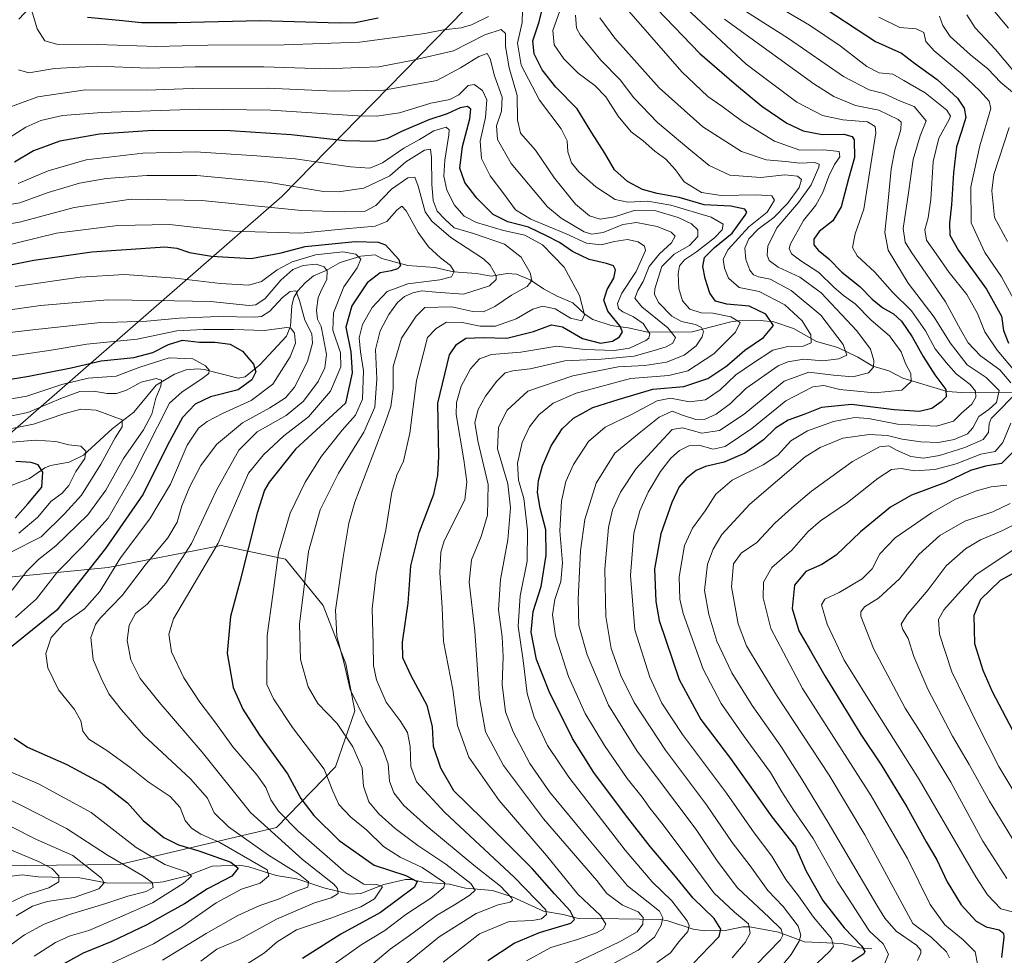
# Model space of a CAD drawing. Units: metres. Extents: x 596495 to 599915, y 4780012 to 4782374.
# Drawn here: x 599348 to 599677, y 4780973 to 4781286 of the extents above; entities that cross this region are included whole.
import ezdxf

# ---------------------------------------------------------------- set-up
doc = ezdxf.new("R2010")
doc.units = ezdxf.units.M
doc.header["$MEASUREMENT"] = 0
for name, color, linetype, lineweight in [('Arbolado forestal CxS', 92, 'Continuous', 0), ('Corriente natural lineal', 142, 'Continuous', 13), ('Curva de nivel maestra', 30, 'Continuous', 30), ('Curva de nivel normal', 30, 'Continuous', 0)]:
    doc.layers.add(name, color=color, linetype=linetype, lineweight=lineweight)

# ---------------------------------------------------------------- blocks, each defined once
blk = doc.blocks.new('*U4')
at = {"layer": 'Arbolado forestal CxS', "color": 92, "linetype": 'Continuous', "lineweight": 0}
for points in [[(599191.7177, 4781001.1835, 551.763), (599381.5869, 4781003.1643, 615.2466), (599434.0065, 4781015.6189, 641.89), (599453.7281, 4781035.9137, 655.8544), (599460.1557, 4781054.5305, 663.5624), (599457.1377, 4781070.3173, 664.5363), (599449.5617, 4781089.7739, 662.1822), (599437.0211, 4781105.2667, 655.124), (599415.5357, 4781109.8213, 643.522), (599377.7757, 4781102.5139, 626.1873), (599340.0145, 4781098.8609, 608.9149)], [(599294.9453, 4781103.7317, 583.5126), (599435.7851, 4781226.5021, 663.5857), (599496.9913, 4781289.0071, 700.1151), (599511.3147, 4781325.4691, 723.4137), (599524.3369, 4781349.5601, 741.0122), (599515.2199, 4781371.6973, 750.3137), (599496.9879, 4781378.2087, 752.2), (599487.2201, 4781381.4641, 753.74), (599478.7549, 4781386.6729, 754.6562), (599467.0341, 4781386.6729, 751.2148), (599459.2203, 4781385.3707, 747.8945), (599448.1507, 4781380.1619, 742.2547), (599437.0817, 4781374.3021, 736.3311), (599420.1525, 4781346.3049, 726.8405), (599376.5265, 4781316.3537, 708.395), (599347.8767, 4781285.7521, 692.2229)]]:
    blk.add_polyline3d(points, dxfattribs=at)

msp = doc.modelspace()

# ---------------------------------------------------------------- linework, layer by layer
at = {"layer": 'Arbolado forestal CxS', "color": 92, "linetype": 'Continuous', "lineweight": 0}
for points in [[(599347.8767, 4781285.7521, 692.2229), (599376.5265, 4781316.3537, 708.395), (599420.1525, 4781346.3049, 726.8405), (599437.0817, 4781374.3021, 736.3311), (599448.1507, 4781380.1619, 742.2547), (599459.2203, 4781385.3707, 747.8945), (599467.0341, 4781386.6729, 751.2148), (599478.7549, 4781386.6729, 754.6562), (599487.2201, 4781381.4641, 753.74), (599496.9879, 4781378.2087, 752.2), (599515.2199, 4781371.6973, 750.3137), (599524.3369, 4781349.5601, 741.0122), (599511.3147, 4781325.4691, 723.4137), (599496.9913, 4781289.0071, 700.1151), (599435.7851, 4781226.5021, 663.5857), (599294.9453, 4781103.7317, 583.5126)], [(599294.9453, 4781103.7317, 583.5126), (599435.7851, 4781226.5021, 663.5857), (599496.9913, 4781289.0071, 700.1151), (599511.3147, 4781325.4691, 723.4137), (599524.3369, 4781349.5601, 741.0122), (599515.2199, 4781371.6973, 750.3137), (599496.9879, 4781378.2087, 752.2), (599487.2201, 4781381.4641, 753.74), (599478.7549, 4781386.6729, 754.6562), (599467.0341, 4781386.6729, 751.2148), (599459.2203, 4781385.3707, 747.8945), (599448.1507, 4781380.1619, 742.2547), (599437.0817, 4781374.3021, 736.3311), (599420.1525, 4781346.3049, 726.8405), (599376.5265, 4781316.3537, 708.395), (599347.8767, 4781285.7521, 692.2229)], [(599340.0145, 4781098.8609, 608.9149), (599377.7757, 4781102.5139, 626.1873), (599415.5357, 4781109.8213, 643.522), (599437.0211, 4781105.2667, 655.124), (599449.5617, 4781089.7739, 662.1822), (599457.1377, 4781070.3173, 664.5363), (599460.1557, 4781054.5305, 663.5624), (599453.7281, 4781035.9137, 655.8544), (599434.0065, 4781015.6189, 641.89), (599381.5869, 4781003.1643, 615.2466), (599191.7177, 4781001.1835, 551.763)], [(599191.7177, 4781001.1835, 551.763), (599381.5869, 4781003.1643, 615.2466), (599434.0065, 4781015.6189, 641.89), (599453.7281, 4781035.9137, 655.8544), (599460.1557, 4781054.5305, 663.5624), (599457.1377, 4781070.3173, 664.5363), (599449.5617, 4781089.7739, 662.1822), (599437.0211, 4781105.2667, 655.124), (599415.5357, 4781109.8213, 643.522), (599377.7757, 4781102.5139, 626.1873), (599340.0145, 4781098.8609, 608.9149)]]:
    msp.add_polyline3d(points, dxfattribs=at)
at = {"layer": 'Corriente natural lineal', "color": 142, "linetype": 'Continuous', "lineweight": 13}
for points in [[(599680.9698, 4781160.8911, 739.6088), (599662.9932, 4781160.9828, 727.4446), (599658.1524, 4781161.3676, 725.1721), (599643.3076, 4781165.7426, 718.4256), (599638.6694, 4781168.2018, 716.2488), (599633.3169, 4781169.7651, 713.7511), (599628.2447, 4781172.7859, 711.2279), (599621.5472, 4781176.0451, 708.4935), (599614.4671, 4781177.9906, 705.2368), (599606.7254, 4781182.3461, 702.5144), (599600.1576, 4781184.6153, 700.3037), (599595.6613, 4781185.0575, 698.6453), (599588.3936, 4781184.93, 696.6454), (599585.8599, 4781184.5823, 695.7606), (599572.8983, 4781181.224, 689.5189), (599558.0584, 4781181.1103, 679.6152), (599551.5045, 4781182.6008, 676.1725), (599545.8334, 4781183.4003, 673.5551), (599539.7717, 4781185.412, 670.9536), (599537.1903, 4781187.0252, 669.7402), (599533, 4781191, 668.7599), (599527.7514, 4781193.1707, 667.2268), (599523.2301, 4781195.596, 665.8679), (599518.8015, 4781198.592, 664.2808), (599514.157, 4781200.5285, 662.6657), (599511.0963, 4781200.7132, 661.4615), (599505.7333, 4781199.8623, 659.3493), (599500.8939, 4781200.729, 657.7397), (599493.1229, 4781201.2589, 655.1495), (599486.8887, 4781202.7197, 653.4705), (599477.8484, 4781203.437, 650.2578), (599469.2569, 4781205.8258, 648.2316), (599467, 4781207, 648.1262), (599462.1379, 4781206.5644, 647.1661), (599455.2399, 4781204.3873, 644.527), (599450.643, 4781201.7731, 641.2082), (599446.4208, 4781199.9537, 639.7597), (599443.59, 4781197.6872, 637.8574), (599441.1119, 4781194.9955, 637.2277), (599439.7548, 4781192.7234, 636.3657), (599439.1598, 4781189.957, 634.9515), (599438.7015, 4781183.1231, 631.4863), (599437.3893, 4781179.7678, 629.6832), (599428.3974, 4781170.1822, 625.4038), (599423.5553, 4781166.2329, 623.7029), (599421.1565, 4781165.8072, 623.052), (599409.8306, 4781168.6408, 619.754), (599407.6208, 4781168.8845, 619.3996), (599403.8414, 4781168.6112, 618.6923), (599399.9625, 4781167.1162, 617.6499), (599393.8293, 4781163.4708, 615.9283), (599386.3008, 4781154.4071, 611.8231), (599379.0835, 4781148.8206, 609.0995), (599369.5355, 4781139.9838, 604.9608), (599364.7336, 4781137.64, 603.1252), (599358.5213, 4781136.532, 601.4132), (599356.5541, 4781135.7791, 600.7278), (599351.4181, 4781132.2288, 598.2233), (599344.7948, 4781129.6783, 596.9417)], [(599633, 4780975, 727.1935), (599628.9765, 4780975.3583, 724.9609), (599622.8994, 4780976.7576, 721.5204), (599610.479, 4780977.3588, 713.9241), (599601.8143, 4780980.594, 709.6323), (599592.2075, 4780982.4311, 704.9366), (599589.8118, 4780982.413, 703.6319), (599583.9332, 4780981.1571, 700.1322), (599577.0429, 4780981.0492, 696.7524), (599573.2621, 4780981.5923, 695.0127), (599564.7506, 4780984.391, 690.7653), (599562.2664, 4780984.8347, 689.2907), (599534.462, 4780985.3107, 675.5182), (599529.8098, 4780986.5408, 673.179), (599523.2644, 4780987.6384, 669.4268), (599512.7733, 4780992.4528, 664.9133), (599506.1492, 4780994.5568, 663.3999), (599497.1202, 4780995.3024, 658.9334), (599491.8209, 4780996.6056, 656.5391), (599483.1089, 4780997.3201, 652.0815), (599478.8438, 4780998.1849, 650.9972), (599477.1296, 4780998.1806, 650.3769), (599469.8611, 4780996.5423, 647.4617), (599462.1421, 4780993.4852, 642.9692), (599458.4567, 4780993.3342, 641.1874), (599449.8499, 4780995.3825, 638.3197), (599440.7413, 4780998.3692, 634.2175), (599433.8685, 4780999.4939, 631.7139), (599424.7424, 4781002.4393, 627.9848), (599421.6069, 4781002.9484, 626.8132), (599412.4887, 4781002.69, 623.2857), (599404.1434, 4780999.4686, 620.7514), (599396.157, 4780997.4198, 616.968), (599391.9919, 4780997.0025, 615.1557), (599377.0392, 4780997.0792, 610.0058), (599368.2474, 4780998.8046, 607.498), (599354.3961, 4780999.1405, 602.8646), (599348.9999, 4780999.784, 601.6838), (599343.6036, 4780999.1401, 599.043)]]:
    msp.add_polyline3d(points, dxfattribs=at)
at = {"layer": 'Curva de nivel maestra', "color": 30, "linetype": 'Continuous', "lineweight": 30, "flags": 128}
for points, elevation in [([(599573.46, 4780970.3601), (599578.59, 4780975.7101), (599581.98, 4780979.2001), (599582.5, 4780981.6501), (599580.25, 4780985.1801), (599573.22, 4780991.9401), (599566.82, 4780999.8201), (599558.87, 4781009.2201), (599550.61, 4781019.7601), (599540.03, 4781033.9901), (599532.9, 4781045.3201), (599525.07, 4781061.0401), (599520.92, 4781071.7301), (599519.16, 4781080.8401), (599519.83, 4781087.7801), (599522.49, 4781096.1601), (599524.14, 4781106.6101), (599523.96, 4781115.0901), (599522.15, 4781122.2801), (599521.24, 4781127.5701), (599521.54, 4781131.5701), (599522.9, 4781136.5101), (599525.81, 4781143.1601), (599529.49, 4781148.8501), (599533.26, 4781152.4401), (599539.71, 4781155.9801), (599548.2, 4781158.6701), (599559.75, 4781162.0601), (599570.14, 4781163.0101), (599578.1, 4781165.6101), (599584.48, 4781169.9401), (599590.46, 4781175.1001), (599596.8, 4781179.3701), (599600.09, 4781183.3701), (599597.52, 4781187.2001), (599591.93, 4781189.8501), (599584.52, 4781190.4801), (599580.68, 4781191.4801), (599578.78, 4781194.1601), (599577.26, 4781199.0701), (599576.49, 4781203.1201), (599577.06, 4781206.0501), (599580.36, 4781209.5001), (599586.25, 4781214.2201), (599590.62, 4781220.2001), (599591.13, 4781221.2701), (599590.56, 4781222.2101), (599585.8, 4781223.2201), (599576.94, 4781223.7501), (599568.58, 4781226.1401), (599561.26, 4781227.4501), (599556.35, 4781228.8101), (599551.33, 4781231.5001), (599546.94, 4781235.3801), (599543.74, 4781241.0201), (599539.42, 4781247.7401), (599534.47, 4781255.8001), (599527.4, 4781263.0801), (599522.8, 4781268.8301), (599520.14, 4781274.1501), (599519.65, 4781278.5201), (599521.74, 4781284.8701), (599522.98, 4781289.8501)], 700), ([(599561.08, 4781289.2301), (599575.51, 4781274.2701), (599587.72, 4781263.7401), (599596.22, 4781256.6501), (599604.6, 4781251.0601), (599610.02, 4781248.4901), (599616.38, 4781247.2401), (599623.65, 4781247.3701), (599626.41, 4781246.5701), (599627.08, 4781245.4701), (599627.11, 4781239.5401), (599625.16, 4781232.4001), (599622.68, 4781223.0201), (599619.9, 4781218.4101), (599615.36, 4781214.7601), (599613.55, 4781212.2001), (599613.6, 4781210.3001), (599615.05, 4781208.5201), (599618.54, 4781205.6501), (599622.94, 4781201.1801), (599628.98, 4781196.4401), (599633.05, 4781192.1401), (599636.64, 4781189.2601), (599640.2, 4781187.3001), (599642.89, 4781184.8101), (599646.48, 4781179.5801), (599650.09, 4781172.9801), (599654.05, 4781166.8601), (599657.72, 4781161.9901), (599657.76, 4781159.5101), (599656.18, 4781157.8401), (599653, 4781155.6601), (599648.88, 4781154.6201), (599640.38, 4781155.1901), (599626.14, 4781156.9501), (599616.15, 4781155.9601), (599610.58, 4781153.7801), (599604.97, 4781151.6801), (599600.75, 4781149.1101), (599596.76, 4781145.2101), (599590.54, 4781140.7001), (599583.62, 4781137.6801), (599577.42, 4781136.2601), (599574.25, 4781134.9501), (599570.91, 4781132.2401), (599568.58, 4781129.4301), (599566.17, 4781124.2301), (599562.48, 4781113.7401), (599560.34, 4781102.0501), (599560.74, 4781091.1401), (599561.86, 4781084.7201), (599568.56, 4781065.0601), (599575.85, 4781051.6801), (599585.67, 4781038.6701), (599599.57, 4781019.1201), (599607.44, 4781009.1601), (599611.06, 4781000.9401), (599616.56, 4780991.1801), (599623.7, 4780982.0201), (599629.55, 4780976.0701), (599630.65, 4780974.0801), (599630.27, 4780973.3801), (599626.3, 4780970.6301)], 725), ([(599617.65, 4781289.0701), (599634.17, 4781278.3001), (599642.92, 4781274.3701), (599647.23, 4781271.0201), (599654.83, 4781265.6201), (599661.62, 4781259.3401), (599663.83, 4781255.9901), (599664.41, 4781252.9501), (599662.92, 4781248.1801), (599661.29, 4781243.1301), (599660.23, 4781234.3701), (599659.62, 4781223.7401), (599658.9, 4781217.5701), (599659.06, 4781213.6201), (599661.94, 4781208.4701), (599671.23, 4781195.4801), (599676.29, 4781186.5101), (599677, 4781181.6601), (599678.67, 4781177.5201)], 750), ([(599467.96, 4781286.1101), (599460.26, 4781284.5701), (599455.01, 4781284.4501), (599428.56, 4781285.2201), (599400.67, 4781284.5101), (599388.94, 4781284.5801), (599381.4, 4781285.3501), (599370.86, 4781286.2801)], 700), ([(599504.59, 4780971.0901), (599513.39, 4780976.9201), (599521.86, 4780980.4701), (599532.37, 4780983.5801), (599533.54, 4780984.8001), (599532.15, 4780987.7301), (599526.91, 4780993.3701), (599519.42, 4781001.9001), (599502.78, 4781018.6201), (599493.24, 4781027.8701), (599488.88, 4781035.3901), (599486.48, 4781042.6601), (599486.13, 4781049.2901), (599484.36, 4781056.3901), (599479.06, 4781066.2701), (599476.23, 4781072.2501), (599476.12, 4781077.5701), (599478.05, 4781090.6001), (599478.84, 4781103.0201), (599481.63, 4781114.1801), (599486.63, 4781126.9801), (599487.95, 4781133.2601), (599488.2, 4781139.6101), (599487.97, 4781157.3801), (599491.8, 4781173.5401), (599494.18, 4781177.0501), (599497.23, 4781179.1201), (599503.05, 4781179.3701), (599510.95, 4781179.1701), (599519.91, 4781181.3801), (599525.91, 4781183.5701), (599529.58, 4781182.9501), (599536.25, 4781179.0501), (599542.25, 4781177.5201), (599546.28, 4781178.1201), (599548.61, 4781179.6201), (599549.63, 4781181.2501), (599548.71, 4781183.2901), (599544.68, 4781188.1401), (599543.35, 4781191.8801), (599544.46, 4781195.4401), (599546.72, 4781199.1801), (599547.29, 4781201.9801), (599546.57, 4781203.3601), (599544.29, 4781204.0801), (599538.5, 4781205.4201), (599532.87, 4781208.1601), (599528.6, 4781211.1101), (599524.25, 4781213.3001), (599518.25, 4781216.2901), (599511.28, 4781218.0501), (599506.4, 4781220.4401), (599500.95, 4781225.9701), (599496.92, 4781231.1701), (599495.24, 4781236.0201), (599496.13, 4781243.2401), (599498.64, 4781252.4201), (599498.94, 4781255.7101), (599497.84, 4781256.6101), (599495.35, 4781256.1201), (599491.06, 4781254.1701), (599484.95, 4781252.1301), (599475.82, 4781248.2501), (599470.83, 4781245.7601), (599466.88, 4781244.8901), (599456.83, 4781245.1001), (599438.92, 4781247.0801), (599418.51, 4781248.4201), (599392.59, 4781248.5801), (599374.85, 4781247.3001), (599361.6, 4781244.9601), (599352.82, 4781241.7801), (599346.49, 4781237.9801)], 675), ([(599335.94, 4781201.8201), (599352.94, 4781205.2501), (599372.27, 4781208.0201), (599388.7, 4781209.0801), (599396.65, 4781209.7001), (599400.7, 4781209.1801), (599404.94, 4781207.7601), (599412.26, 4781206.5001), (599425.59, 4781205.7301), (599435.59, 4781207.6501), (599443.59, 4781209.7501), (599460.33, 4781211.5001), (599467.95, 4781211.2501), (599470.4, 4781210.3201), (599474.9, 4781205.4401), (599475.46, 4781203.3701), (599474.44, 4781202.3201), (599472.32, 4781201.6001), (599468.61, 4781200.9801), (599464.25, 4781197.5901), (599459.18, 4781189.9201), (599457.18, 4781182.8101), (599458.79, 4781174.6101), (599459.24, 4781167.5101), (599457.07, 4781157.3801), (599440.34, 4781142.0101), (599431.56, 4781131.0201), (599429.96, 4781128.3501), (599427.51, 4781120.6901), (599421.71, 4781097.7201), (599418.66, 4781086.0801), (599417.51, 4781073.8301), (599419.51, 4781062.4001), (599422.77, 4781055.0901), (599428.35, 4781046.4801), (599437.68, 4781033.4801), (599442.17, 4781025.3001), (599446.44, 4781019.5701), (599454.99, 4781011.1901), (599466.6, 4781002.9701), (599477.22, 4780999.5701), (599481.01, 4780997.5001), (599480.1, 4780995.6701), (599468.72, 4780987.1501), (599455.54, 4780979.9001), (599442.67, 4780971.7701)], 650), ([(599334.84, 4781163.7601), (599351.28, 4781166.3901), (599365.4, 4781169.2701), (599375.45, 4781171.5901), (599386.35, 4781172.6601), (599392.71, 4781174.3201), (599397.88, 4781177.0801), (599402.59, 4781178.4401), (599408.32, 4781177.7601), (599413.34, 4781177.7501), (599418.48, 4781177.1201), (599422.68, 4781174.7601), (599426.35, 4781170.4701), (599427.04, 4781167.9001), (599425.78, 4781165.1901), (599421.2, 4781161.8701), (599411.98, 4781159.5001), (599406.79, 4781157.0601), (599402.57, 4781152.5901), (599397.6, 4781143.3801), (599389.45, 4781127.0001), (599376.88, 4781108.8401), (599360.6, 4781088.2101), (599344.34, 4781075.0401)], 625), ([(599680.98, 4781141.9801), (599676.34, 4781137.2101), (599670.89, 4781136.3401), (599665.89, 4781134.9201), (599657.56, 4781130.8801), (599646.24, 4781126.6201), (599639.24, 4781122.6601), (599629.2, 4781114.4401), (599621.08, 4781106.5601), (599616.2, 4781103.4701), (599610.9, 4781101.1901), (599607.1, 4781096.6101), (599606.34, 4781088.8301), (599608.57, 4781081.3101), (599612.48, 4781074.6801), (599617.23, 4781066.3101), (599624.41, 4781054.7201), (599629.23, 4781046.7101), (599636.08, 4781036.4901), (599644.68, 4781022.4601), (599651.08, 4781010.8301), (599654.64, 4781004.7301), (599658.18, 4780997.4001), (599662.81, 4780989.7301), (599667.78, 4780984.2401), (599671.16, 4780982.4201), (599675.56, 4780981.3901), (599676.92, 4780980.2501), (599677.02, 4780978.8901), (599676.25, 4780972.0901)], 750), ([(599346.61, 4781118.9501), (599350.94, 4781123.7701), (599355.54, 4781129.3301), (599355.86, 4781134.3001), (599354.3, 4781136.7501), (599352.04, 4781137.5401), (599346.87, 4781137.8901)], 600), ([(599688.58, 4781105.1001), (599675.9, 4781098.1201), (599669.25, 4781091.7701), (599667.01, 4781086.3901), (599667.3, 4781077.1201), (599670.05, 4781068.1201), (599673.2, 4781061.0601), (599688.98, 4781030.9901)], 775), ([(599346.36, 4781045.4201), (599350.77, 4781042.4401), (599363.98, 4781036.6201), (599376.27, 4781029.9401), (599384.25, 4781023.8201), (599389.42, 4781017.8901), (599396.36, 4781012.2201), (599401.21, 4781009.7501), (599408.06, 4781007.7801), (599418.72, 4781004.0401), (599421.24, 4781001.9901), (599419.08, 4780999.3201), (599410.97, 4780995.0901), (599403.2, 4780990.0701), (599397.83, 4780987.0701), (599390.66, 4780983.0101), (599378.95, 4780977.5301), (599369.34, 4780973.6101), (599355.52, 4780965.8901)], 625)]:
    msp.add_lwpolyline(points, dxfattribs=dict(at, elevation=elevation))
at = {"layer": 'Curva de nivel normal', "color": 30, "linetype": 'Continuous', "lineweight": 0, "flags": 128}
for points, elevation in [([(599504.84, 4781286.66), (599499.15, 4781283.83), (599495.76, 4781282.85), (599489.86, 4781282.22), (599483.56, 4781281), (599461.73, 4781278.12), (599436.59, 4781277.17), (599411.08, 4781277.07), (599393.92, 4781276.66), (599374.23, 4781277.31), (599360.64, 4781277.44), (599356.53, 4781278.5), (599354.02, 4781282.52), (599350.98, 4781292.81)], 695), ([(599610.7, 4780966.41), (599618.78, 4780974.12), (599620.1, 4780975.76), (599619.45, 4780978.46), (599613.42, 4780985.57), (599608.45, 4780992.78), (599604.27, 4780998.25), (599599.51, 4781006.04), (599593.6, 4781013.76), (599584.34, 4781027.03), (599569.71, 4781046.66), (599562.8, 4781057.14), (599558.73, 4781065.81), (599553.79, 4781081.7), (599552.25, 4781099.86), (599553.42, 4781113.92), (599555.38, 4781121.38), (599558.25, 4781127.69), (599562.36, 4781134.62), (599565.81, 4781139.06), (599568.68, 4781141.54), (599571.75, 4781143.16), (599575.12, 4781143.37), (599579.9, 4781142.04), (599583.9, 4781142.98), (599592.9, 4781148.94), (599604.24, 4781158.17), (599613.24, 4781162.88), (599616.9, 4781163.32), (599622.24, 4781162.03), (599633.85, 4781160.86), (599643.02, 4781161.8), (599646.14, 4781164.62), (599645.95, 4781167.33), (599644.23, 4781170.71), (599642.76, 4781174.56), (599638.9, 4781179.96), (599632.79, 4781185.2), (599627.36, 4781190.63), (599623.47, 4781193.42), (599620.21, 4781196.22), (599615.3, 4781201.07), (599609.27, 4781204.99), (599606.13, 4781207.36), (599605.38, 4781209.09), (599605.76, 4781210.69), (599610.15, 4781218.42), (599614.21, 4781223.59), (599616.53, 4781227.84), (599618.54, 4781233.34), (599620.48, 4781237.19), (599622.28, 4781239.74), (599621.99, 4781241.53), (599616.94, 4781242.06), (599608.87, 4781241.96), (599600.47, 4781245.02), (599589.68, 4781251.54), (599582.78, 4781256.66), (599578.17, 4781259.94), (599569.41, 4781268.16), (599548.58, 4781292)], 720), ([(599561.11, 4780970.44), (599565.63, 4780973.73), (599568.48, 4780977.33), (599571.52, 4780980.79), (599571.86, 4780982.87), (599571.2, 4780984.33), (599566.1, 4780991.07), (599559.58, 4780997.4), (599550.54, 4781008.06), (599531.65, 4781032.46), (599524.52, 4781042.98), (599520.12, 4781052.46), (599517.75, 4781060.39), (599516.39, 4781071.39), (599514.71, 4781082.89), (599515.45, 4781092.98), (599517.78, 4781104.58), (599517.87, 4781115), (599516.66, 4781125.54), (599514.92, 4781131.72), (599514.56, 4781137.36), (599516.14, 4781144.31), (599518.59, 4781149.45), (599521.65, 4781153.49), (599526.44, 4781157.42), (599534.19, 4781160.72), (599552.32, 4781165.62), (599565.12, 4781166.61), (599571.44, 4781168.2), (599580.2, 4781173.86), (599587.4, 4781181.2), (599588.9, 4781184.36), (599585.8, 4781186.24), (599579.78, 4781187.46), (599575.97, 4781187.63), (599572.16, 4781188.83), (599569.73, 4781191.57), (599568.44, 4781195.7), (599568.2, 4781200.7), (599568.71, 4781203.35), (599570.34, 4781205.36), (599574.34, 4781208.04), (599580.4, 4781212.7), (599582.9, 4781215.37), (599583.26, 4781217.29), (599579.27, 4781219.57), (599565.83, 4781223.62), (599558, 4781224.97), (599551.46, 4781224.62), (599547.2, 4781225.52), (599540.77, 4781229.7), (599535.05, 4781234.73), (599532.63, 4781237.72), (599531.41, 4781241.37), (599531.19, 4781245.11), (599529.18, 4781249.15), (599521.86, 4781258.72), (599515.79, 4781270.35), (599514.52, 4781277.74), (599516.13, 4781284.71), (599516.24, 4781288.82)], 695), ([(599586.32, 4780972.06), (599590.58, 4780977.1), (599592.32, 4780980.24), (599591.76, 4780983.38), (599587.1, 4780987.26), (599580.13, 4780993.7), (599574.16, 4781001.84), (599563.23, 4781016.44), (599558.84, 4781021.9), (599556.19, 4781025.67), (599551.22, 4781031.92), (599543.66, 4781042.94), (599537.18, 4781053.72), (599531.56, 4781066.06), (599527.19, 4781079.64), (599526.22, 4781086.7), (599527.04, 4781091.77), (599529.05, 4781097.83), (599529.63, 4781104.1), (599528.74, 4781114.78), (599529.22, 4781124.67), (599530.64, 4781131.18), (599533.24, 4781136.93), (599538.32, 4781144.6), (599543.87, 4781149.39), (599552.65, 4781153.63), (599561.27, 4781158.24), (599565.69, 4781159.12), (599572.06, 4781157.87), (599577.33, 4781158.53), (599582.3, 4781161.83), (599587.49, 4781166.85), (599593.06, 4781170.68), (599599.9, 4781175.1), (599604.9, 4781176.38), (599610, 4781176.49), (599612.69, 4781177.58), (599612.54, 4781180.24), (599609.71, 4781184.98), (599603.89, 4781190.25), (599595.35, 4781194.72), (599588.58, 4781196.09), (599585.08, 4781199.22), (599583.75, 4781202.53), (599583.26, 4781205.57), (599584.9, 4781208.79), (599591.9, 4781216.33), (599597.94, 4781221.28), (599600.46, 4781225.22), (599599.58, 4781226.69), (599594.47, 4781227.03), (599582.56, 4781226.83), (599575.98, 4781227.85), (599570.26, 4781231.36), (599567.32, 4781235.37), (599564.09, 4781239.01), (599560.42, 4781241.62), (599556.58, 4781245.08), (599552.52, 4781248.15), (599548.21, 4781253.37), (599544.1, 4781259.81), (599540.41, 4781263.6), (599534.86, 4781267.7), (599530.05, 4781272.56), (599526.84, 4781277.24), (599526.38, 4781282.03), (599528.64, 4781288.56)], 705), ([(599570.99, 4781289.29), (599590.96, 4781270.75), (599607.93, 4781258.01), (599616.43, 4781253.52), (599623.27, 4781252.16), (599631.49, 4781251.4), (599634.1, 4781249.88), (599634.29, 4781247.76), (599632.26, 4781235.03), (599630.25, 4781222.26), (599627.35, 4781213.98), (599626.46, 4781209.49), (599628.09, 4781206.65), (599633.99, 4781201.2), (599639.87, 4781194.55), (599646.17, 4781188.24), (599650.84, 4781181.55), (599654.08, 4781175.62), (599657.75, 4781171.02), (599661.11, 4781167.24), (599665.84, 4781163.7), (599667.65, 4781161.38), (599667.69, 4781159.38), (599666.38, 4781157.12), (599662.96, 4781154.02), (599660.23, 4781151.44), (599654.56, 4781149.77), (599641.57, 4781150.35), (599631.81, 4781152.32), (599627.19, 4781152.64), (599620.14, 4781151.34), (599611.47, 4781148.16), (599605.94, 4781144.81), (599601.49, 4781140.08), (599596.66, 4781136.83), (599586.27, 4781131.72), (599580.87, 4781127.04), (599577.26, 4781121.38), (599573.02, 4781115.68), (599570.38, 4781109.86), (599568.55, 4781099.37), (599568.77, 4781091.9), (599569.86, 4781087.08), (599576.57, 4781068.46), (599582.62, 4781057.01), (599590.26, 4781045.96), (599599.09, 4781033.92), (599602.9, 4781027.46), (599606.94, 4781021.24), (599613.35, 4781011.87), (599621.49, 4780997.4), (599626.55, 4780989.71), (599630.05, 4780984.18), (599632.18, 4780980.89), (599636.72, 4780976.67), (599638.56, 4780973.22), (599637.04, 4780969.73)], 730), ([(599679.38, 4781164.26), (599675.74, 4781168.59), (599669.31, 4781173.29), (599665.16, 4781177.63), (599662.58, 4781182.06), (599657.63, 4781191.3), (599646.08, 4781207.99), (599644.05, 4781211.23), (599643.43, 4781215.76), (599645.25, 4781227.72), (599646.72, 4781238.81), (599649.08, 4781246.72), (599651.09, 4781251.84), (599647.08, 4781256.54), (599642.59, 4781258.38), (599637.02, 4781260.87), (599632.12, 4781262.16), (599623.46, 4781266.65), (599605.15, 4781279.27), (599587.44, 4781290.57)], 740), ([(599601.28, 4781290.12), (599612.13, 4781283.81), (599622.4, 4781276.8), (599631.25, 4781269.91), (599635.44, 4781267.86), (599639.97, 4781267.4), (599643.64, 4781265.26), (599650.73, 4781261.19), (599657.97, 4781255.34), (599659.26, 4781253.34), (599658.8, 4781252.21), (599655.36, 4781245.99), (599653.41, 4781238.2), (599652.65, 4781225.48), (599651.81, 4781219.33), (599650.64, 4781215.33), (599651.19, 4781211.88), (599654.5, 4781207.36), (599658.8, 4781201.08), (599664.66, 4781193.7), (599668.25, 4781187.35), (599670.75, 4781181.28), (599674.84, 4781175.12), (599680.24, 4781168.76)], 745), ([(599678.58, 4781282.75), (599672.92, 4781289.51)], 770), ([(599594.1, 4780969.42), (599602.4, 4780978.08), (599603.22, 4780979.64), (599602.69, 4780981.6), (599598.66, 4780985.5), (599588.11, 4780995.36), (599581.29, 4781004.47), (599574.28, 4781014.9), (599554.58, 4781041.1), (599545, 4781056.48), (599537.77, 4781073.24), (599535.08, 4781083.07), (599534.83, 4781091.93), (599535.58, 4781108.06), (599536.99, 4781118.55), (599540.87, 4781130.71), (599547.12, 4781140.71), (599555.21, 4781147.38), (599561.84, 4781152.71), (599566.28, 4781154.69), (599569.72, 4781153.41), (599574.11, 4781151.94), (599577.22, 4781152.04), (599580.91, 4781153.7), (599585.74, 4781157.36), (599590.9, 4781162.36), (599601.61, 4781169.85), (599604.9, 4781171.28), (599610.22, 4781172.13), (599616.57, 4781171.53), (599621.98, 4781172.2), (599624.57, 4781173.51), (599623.33, 4781177.06), (599615.96, 4781186.81), (599605.96, 4781195.1), (599599.02, 4781198.85), (599595.05, 4781199.64), (599593.41, 4781200.3), (599592.19, 4781201.86), (599590.87, 4781205.43), (599590.57, 4781209.21), (599591.8, 4781212.33), (599595, 4781215.54), (599600.22, 4781219.5), (599604.72, 4781224.1), (599608.67, 4781229.53), (599609.44, 4781232.23), (599608.08, 4781233.33), (599603.9, 4781233.73), (599595.88, 4781232.83), (599585.46, 4781233.62), (599578.61, 4781236.82), (599571.83, 4781242.48), (599561.34, 4781251.22), (599553.41, 4781259.43), (599548.9, 4781265.46), (599542.41, 4781272.03), (599535.44, 4781280.48), (599534.27, 4781282.71), (599533.94, 4781287.12)], 710), ([(599588.66, 4780952.04), (599605.98, 4780973.08), (599608.67, 4780977.63), (599609.22, 4780979.64), (599608.38, 4780982.55), (599603.3, 4780989.14), (599598.21, 4780994.47), (599592.27, 4781002.75), (599586.3, 4781010.54), (599577.68, 4781023.17), (599563.95, 4781041.43), (599553.58, 4781057.38), (599549.02, 4781066.34), (599545.84, 4781075.36), (599544.09, 4781086.08), (599543.77, 4781101.91), (599544.98, 4781115.88), (599546.26, 4781121.79), (599548.95, 4781127.65), (599554.15, 4781135.56), (599561.72, 4781143.84), (599566.28, 4781148.65), (599569.73, 4781149.12), (599576.1, 4781147.42), (599582.09, 4781148.3), (599590.24, 4781153.71), (599598.51, 4781160.59), (599603.66, 4781164.82), (599611.92, 4781167.81), (599620.16, 4781166.82), (599626.6, 4781166.22), (599631.86, 4781167.56), (599633.57, 4781169.41), (599633.65, 4781171.73), (599632.48, 4781175.43), (599627.99, 4781181.62), (599615.99, 4781194.3), (599608.89, 4781199.57), (599601.61, 4781202.88), (599598.61, 4781205.08), (599597.94, 4781206.85), (599598.25, 4781209.92), (599601.26, 4781216.04), (599608.5, 4781224.45), (599612.67, 4781230.37), (599615.3, 4781236.26), (599615.35, 4781237.3), (599613.84, 4781237.91), (599608.9, 4781237.65), (599604.08, 4781238.18), (599597.6, 4781238.73), (599589.39, 4781241.52), (599576.48, 4781249.77), (599561.84, 4781262.77), (599547.09, 4781279.44), (599542.06, 4781286.26)], 715), ([(599648.19, 4780971.14), (599649.38, 4780973.55), (599649.36, 4780974.63), (599647.84, 4780976.3), (599641.13, 4780980.96), (599637.28, 4780985.24), (599634.62, 4780989.62), (599618.4, 4781017.23), (599609.52, 4781031.71), (599602.51, 4781042.72), (599593.02, 4781056.32), (599586.22, 4781067.25), (599581.17, 4781077.83), (599578.52, 4781086.82), (599577.02, 4781094.84), (599578.08, 4781103.64), (599579.89, 4781108.6), (599582.85, 4781113.47), (599592.16, 4781123.64), (599610.73, 4781139.45), (599615.67, 4781142.64), (599623.22, 4781145.75), (599632.07, 4781146.96), (599638.24, 4781146.61), (599643.07, 4781145.34), (599649.34, 4781144.46), (599655.2, 4781144.28), (599660.51, 4781145.22), (599664.89, 4781147.17), (599666.68, 4781149.16), (599668.68, 4781152.91), (599672.07, 4781155.35), (599674.57, 4781157.62), (599675.51, 4781161.64), (599671.19, 4781166.01), (599664.79, 4781170.28), (599659.14, 4781177.57), (599653.81, 4781186.11), (599645.15, 4781197.58), (599638.44, 4781208.51), (599637.25, 4781214.46), (599638.36, 4781223.94), (599639.43, 4781235.68), (599640.59, 4781242.14), (599642.68, 4781248.88), (599642.73, 4781251.33), (599641.8, 4781252.26), (599635.26, 4781255.39), (599627.45, 4781256.9), (599620.23, 4781259.93), (599613.58, 4781264.1), (599583.77, 4781285.82)], 735), ([(599680.29, 4781192.29), (599676.28, 4781199.66), (599670.67, 4781207.76), (599666.19, 4781217.7), (599666.08, 4781229.7), (599669.09, 4781243.38), (599672.73, 4781255.86), (599672.19, 4781258.41), (599669.09, 4781261.77), (599663.15, 4781267.44), (599653.82, 4781275.15), (599651.04, 4781278.26), (599650.3, 4781281.34), (599647.77, 4781282.52), (599642.26, 4781282.94), (599635.33, 4781286.46)], 755), ([(599655.57, 4781286.78), (599656.74, 4781283.62), (599659.19, 4781280.01), (599665.92, 4781273.8), (599671.72, 4781269.17), (599676.04, 4781264.58), (599680.63, 4781260.76)], 760), ([(599664.74, 4781287.26), (599667.51, 4781282.92), (599674.26, 4781275.68), (599680.04, 4781268.75)], 765), ([(599541.68, 4780967.44), (599554.83, 4780974.63), (599560.33, 4780978.98), (599562.56, 4780982.96), (599563.16, 4780985.4), (599562.03, 4780987.62), (599558.26, 4780990.66), (599551.32, 4780996.04), (599538.48, 4781011.48), (599525.29, 4781027.5), (599518.7, 4781037.02), (599513.06, 4781047.54), (599510.53, 4781054.27), (599509.4, 4781063.38), (599509.71, 4781072.58), (599509.4, 4781079.33), (599508.21, 4781088.37), (599508.89, 4781098.43), (599511.26, 4781111.77), (599512.23, 4781122.48), (599511.26, 4781130.42), (599507.89, 4781142.14), (599508.16, 4781149.37), (599511.13, 4781155.12), (599517.97, 4781161.38), (599533.05, 4781166.54), (599548.13, 4781169.61), (599557.12, 4781169.96), (599564.3, 4781171.07), (599570.25, 4781173.41), (599574.25, 4781176.54), (599576.3, 4781179.54), (599576.7, 4781181.36), (599576.01, 4781182.75), (599574, 4781183.68), (599569.34, 4781184.69), (599566.15, 4781186.5), (599561.61, 4781191.07), (599560.31, 4781193.86), (599560.39, 4781195.66), (599562.77, 4781203.13), (599566.88, 4781207.24), (599572.03, 4781210.08), (599574.85, 4781213.13), (599574.81, 4781215.37), (599572.68, 4781217.37), (599568.28, 4781219.5), (599560.82, 4781221.74), (599553.57, 4781221.83), (599546.92, 4781219.7), (599542.14, 4781218.94), (599538.59, 4781219.98), (599533.94, 4781223.96), (599526.91, 4781232.58), (599520.58, 4781241.96), (599515.53, 4781247.71), (599514.5, 4781252.08), (599514.45, 4781260.23), (599511.71, 4781269.49), (599510.56, 4781276.68), (599510.54, 4781280.98), (599509.13, 4781282.26), (599503.64, 4781280.5), (599493.1, 4781275.22), (599479.66, 4781272.09), (599468.15, 4781269.86), (599461.82, 4781269.57), (599450.25, 4781269.15), (599429.82, 4781269.88), (599406.86, 4781269.83), (599391.16, 4781269.36), (599374.25, 4781270.02), (599359.77, 4781269.26), (599351.24, 4781267.87), (599347.83, 4781268.88)], 690), ([(599530.21, 4780968.52), (599548.66, 4780977.39), (599554.48, 4780980.69), (599556.44, 4780983.29), (599556.59, 4780985.55), (599554.82, 4780987.37), (599549.66, 4780989.57), (599544.36, 4780993.52), (599541.1, 4780997.92), (599523.22, 4781018.47), (599509.91, 4781036.3), (599503.86, 4781047.58), (599501.82, 4781058.82), (599500.28, 4781081.35), (599498.35, 4781097.53), (599499.14, 4781105.03), (599502.35, 4781112.88), (599504.55, 4781119.93), (599504.76, 4781130.23), (599501.25, 4781144.82), (599500.28, 4781150.97), (599501.44, 4781155.28), (599503.8, 4781159.71), (599507.58, 4781164.79), (599510.46, 4781167.5), (599513.03, 4781168.19), (599518.72, 4781168.85), (599530.36, 4781171.61), (599542.58, 4781172.12), (599553.58, 4781173.12), (599560.23, 4781175.07), (599564.24, 4781176.22), (599566.46, 4781177.5), (599567.39, 4781179.37), (599564.73, 4781182.64), (599556.13, 4781189.58), (599553.77, 4781192.54), (599554.73, 4781195.13), (599556.53, 4781198.08), (599558.59, 4781203.05), (599562.01, 4781207.37), (599566.01, 4781211.04), (599567.19, 4781213.21), (599565.94, 4781214.62), (599561.21, 4781216.51), (599554.26, 4781217.78), (599549.7, 4781217.15), (599543.22, 4781214.46), (599539.37, 4781213.93), (599536.83, 4781214.72), (599529.17, 4781219.23), (599524.62, 4781223.05), (599512.48, 4781237.5), (599507.83, 4781245.59), (599507.51, 4781250.13), (599509.25, 4781255.03), (599509.43, 4781259.71), (599506.88, 4781266.87), (599505.4, 4781272.53), (599504.38, 4781274.24), (599501.64, 4781273.34), (599495.45, 4781269.45), (599487.55, 4781265.27), (599469.9, 4781262.01), (599453.22, 4781261.66), (599431.04, 4781262.71), (599405.94, 4781262.63), (599390.51, 4781262.07), (599370.17, 4781262.2), (599354.2, 4781259.86), (599343.34, 4781255.76)], 685), ([(599344.64, 4781246.1), (599350.27, 4781249.71), (599355.27, 4781251.93), (599362.45, 4781253.57), (599375.67, 4781254.6), (599408.12, 4781255.69), (599432.16, 4781255.3), (599461.21, 4781253.47), (599467.47, 4781253.38), (599475.16, 4781254.46), (599485.59, 4781257.69), (599491.92, 4781258.92), (599494.92, 4781260.44), (599498.1, 4781263.55), (599500.06, 4781263.98), (599502.79, 4781261.9), (599504.26, 4781258.77), (599503.82, 4781252.85), (599502.09, 4781245.02), (599502.51, 4781239.2), (599505.42, 4781233.37), (599510, 4781227.37), (599513.9, 4781222.08), (599519.01, 4781218.91), (599530.8, 4781214.02), (599537.61, 4781210.87), (599542.46, 4781210.34), (599546.91, 4781211.47), (599551.33, 4781212.12), (599554.89, 4781211.35), (599556.97, 4781209.85), (599557.32, 4781208.46), (599554.22, 4781201.38), (599549.46, 4781194.23), (599547.95, 4781190.73), (599548.24, 4781189.04), (599549.76, 4781187.89), (599553.35, 4781186.31), (599556.54, 4781184), (599558.75, 4781180.6), (599558.48, 4781179.09), (599557.47, 4781178.38), (599551.98, 4781175.85), (599546.95, 4781175.02), (599537.01, 4781175.39), (599527.65, 4781176.44), (599515.63, 4781174.5), (599505.88, 4781173.66), (599501.79, 4781172.27), (599498.88, 4781168.92), (599495.76, 4781163.09), (599494.15, 4781157.62), (599494.05, 4781153.66), (599496.6, 4781138.53), (599497.59, 4781131.16), (599496.89, 4781125.06), (599490.07, 4781111.38), (599488.94, 4781107.6), (599488.57, 4781100.71), (599489.31, 4781089.11), (599489.81, 4781077.73), (599492.88, 4781061.71), (599494.52, 4781049.64), (599498.24, 4781039.12), (599508.42, 4781024.56), (599524.24, 4781006.21), (599534.67, 4780993.25), (599542.3, 4780986.19), (599544.1, 4780983.29), (599543.17, 4780981.57), (599540.94, 4780980.32), (599534.61, 4780978.09), (599525.7, 4780975.46), (599517.58, 4780971.01)], 680), ([(599347.69, 4781230.85), (599357.66, 4781235.09), (599370.35, 4781238.76), (599389.28, 4781240.98), (599406.88, 4781241.39), (599427.41, 4781240.14), (599440.24, 4781239.14), (599458.74, 4781236.41), (599465.23, 4781235.98), (599469.46, 4781237.78), (599476.6, 4781242.62), (599481.74, 4781245.6), (599486.56, 4781248.4), (599490.7, 4781249.71), (599491.67, 4781248.77), (599491.59, 4781247.15), (599490.22, 4781238.62), (599489.9, 4781233.28), (599490.93, 4781228.66), (599493.54, 4781223.64), (599496.67, 4781219.97), (599500.81, 4781217.81), (599509.81, 4781215.15), (599516.94, 4781213.62), (599522.87, 4781210.31), (599530.17, 4781202.9), (599535.3, 4781193.4), (599536.91, 4781186.91), (599536.02, 4781184.95), (599532.3, 4781185.85), (599527.13, 4781189), (599522.9, 4781189.86), (599519.64, 4781188.81), (599514.11, 4781185.59), (599507.23, 4781183.18), (599502.12, 4781183.2), (599496.1, 4781184.41), (599490.83, 4781184.5), (599487.36, 4781182.4), (599484.45, 4781179.37), (599480.81, 4781164.96), (599478.59, 4781147.35), (599476.49, 4781138.01), (599474.2, 4781133.38), (599472.54, 4781127.71), (599470.56, 4781115.05), (599467.36, 4781100.38), (599466.02, 4781088.72), (599466.36, 4781076.7), (599466.43, 4781069.78), (599467.38, 4781064.9), (599470.64, 4781057.44), (599475.33, 4781051.24), (599477.76, 4781047.28), (599478.62, 4781042.71), (599478.84, 4781036.01), (599480.8, 4781030.89), (599490.22, 4781020.61), (599513.42, 4780998.96), (599520.93, 4780991.26), (599524.03, 4780988.07), (599524.28, 4780986.53), (599522.58, 4780985), (599519.54, 4780984.55), (599511.76, 4780984.16), (599501.85, 4780980.07), (599496.14, 4780975.53), (599489.68, 4780970.55)], 670), ([(599678.8, 4781249.58), (599673.71, 4781233.81), (599673.07, 4781228.44), (599673.99, 4781219.5), (599678.26, 4781211.4)], 760), ([(599469.2, 4780963.4), (599488.36, 4780979.07), (599500.71, 4780986.84), (599508.04, 4780989.7), (599512.05, 4780990.63), (599512.85, 4780991.32), (599512.55, 4780992.03), (599508.91, 4780995.93), (599500.62, 4781002.44), (599484.19, 4781016), (599476.57, 4781022.99), (599473.24, 4781027.18), (599471.8, 4781031.08), (599471.31, 4781036.85), (599469.45, 4781042.1), (599463.91, 4781051.04), (599458.61, 4781061.74), (599456.57, 4781070.37), (599454.12, 4781079.52), (599453.73, 4781088.24), (599456.25, 4781105.97), (599458.14, 4781117.29), (599460.17, 4781124.29), (599470.34, 4781150.79), (599472.17, 4781156.28), (599473.01, 4781162.16), (599472.94, 4781169.66), (599475.74, 4781179.1), (599480.63, 4781186.49), (599483.59, 4781189.37), (599492.62, 4781189.57), (599499.66, 4781188.04), (599503.2, 4781187.99), (599506.98, 4781189.7), (599512.58, 4781193.52), (599517.74, 4781196.44), (599519.38, 4781198.37), (599518.83, 4781200.95), (599515.73, 4781206.18), (599510.21, 4781210.55), (599499.83, 4781214.13), (599493.4, 4781216.06), (599490.24, 4781218.87), (599487.73, 4781221.6), (599486.4, 4781225.16), (599485.92, 4781230.65), (599485.82, 4781239.54), (599485.48, 4781242.28), (599483.42, 4781241.94), (599477.26, 4781238.08), (599471.83, 4781233.38), (599463.15, 4781229.26), (599454.68, 4781228), (599449.71, 4781228.16), (599431.13, 4781231.24), (599407.36, 4781233.46), (599390.69, 4781233.46), (599377.12, 4781232.46), (599368.13, 4781230.95), (599357.69, 4781227.78), (599348.27, 4781224.38), (599332.94, 4781221.84)], 665), ([(599339.29, 4781216.4), (599348.61, 4781218.07), (599366.37, 4781222.85), (599385.44, 4781225.56), (599409.04, 4781225.15), (599442.41, 4781221.86), (599456.64, 4781221.4), (599463.62, 4781221.54), (599467.22, 4781223.44), (599472.45, 4781228.9), (599477.88, 4781232.7), (599480.26, 4781232.91), (599481.35, 4781229.95), (599483.69, 4781221.34), (599485.86, 4781218.29), (599492.3, 4781212.75), (599503.18, 4781205.69), (599505.43, 4781203.57), (599507.38, 4781200), (599507.38, 4781198.75), (599505.19, 4781196.67), (599496.5, 4781193.8), (599487.21, 4781194.55), (599482.51, 4781194.96), (599479.58, 4781194.31), (599476.76, 4781193.04), (599474.43, 4781191.01), (599471.58, 4781187.04), (599468.62, 4781181.54), (599467.08, 4781175.38), (599467.48, 4781165.55), (599466.84, 4781156.05), (599463.15, 4781147.71), (599454.69, 4781134.05), (599448.62, 4781121.73), (599444.67, 4781107.78), (599441.71, 4781083.58), (599442.05, 4781071.75), (599444.61, 4781062.56), (599447.78, 4781056.99), (599454.25, 4781050.33), (599459.51, 4781042.51), (599462.65, 4781035.45), (599463.13, 4781029.43), (599464.9, 4781024.21), (599468.16, 4781020.18), (599473.62, 4781015.28), (599481.19, 4781009.59), (599490.63, 4781003.32), (599498.92, 4780996.9), (599500.41, 4780994.69), (599498.66, 4780992.96), (599493.45, 4780989.68), (599487.48, 4780986.17), (599479.2, 4780980.01), (599472.03, 4780974.91), (599464.2, 4780968.38)], 660), ([(599452.59, 4780969.49), (599462.26, 4780976.36), (599470.26, 4780981.19), (599477.26, 4780986.47), (599485.59, 4780991.98), (599489.94, 4780995.52), (599490.21, 4780997.07), (599482.64, 4781002.18), (599475.3, 4781005.62), (599469.74, 4781009.21), (599464.24, 4781014.64), (599458.84, 4781019.03), (599454.83, 4781023.23), (599452.82, 4781027.7), (599449.95, 4781035.05), (599439.32, 4781048.98), (599432.96, 4781058.57), (599430.77, 4781063.39), (599430.91, 4781079.72), (599432.79, 4781093.39), (599434.63, 4781107.36), (599438.57, 4781120.61), (599443.54, 4781131.02), (599449, 4781139.71), (599455.9, 4781148.38), (599460.41, 4781153.38), (599462.75, 4781158.71), (599463.11, 4781168.26), (599462.07, 4781174.58), (599461.63, 4781179.26), (599462.74, 4781183.7), (599466.02, 4781189.37), (599470.95, 4781194.7), (599477.87, 4781197.27), (599488.58, 4781198.63), (599492.5, 4781199.6), (599493.36, 4781201.37), (599492.17, 4781203.43), (599488.77, 4781205.94), (599484.84, 4781209.65), (599481.39, 4781214.43), (599477.37, 4781221.7), (599475.85, 4781223.27), (599474.16, 4781221.98), (599470.92, 4781218.16), (599467.02, 4781216.62), (599457, 4781215.66), (599442.08, 4781214.19), (599419.32, 4781214.87), (599407.19, 4781216.1), (599398.2, 4781217.17), (599380.99, 4781216.84), (599360.53, 4781214.27), (599329.94, 4781206.72)], 655), ([(599423.83, 4780969.74), (599430.03, 4780973.65), (599434.17, 4780977.4), (599440.7, 4780981.37), (599452.11, 4780985.29), (599462.18, 4780989.04), (599466.75, 4780991.72), (599469.38, 4780995.71), (599467.5, 4780996.48), (599463.15, 4780996.66), (599457.18, 4781000.41), (599441.26, 4781014.38), (599434.62, 4781021.09), (599432.07, 4781024.87), (599430.45, 4781028.91), (599427.44, 4781033.24), (599419.4, 4781042.52), (599413.68, 4781050.47), (599408.36, 4781057.42), (599403.05, 4781065.61), (599398.92, 4781074.32), (599398, 4781080.24), (599399.57, 4781085.38), (599414.56, 4781110.63), (599424.59, 4781133.97), (599429.69, 4781140.1), (599436.42, 4781146.48), (599444.64, 4781152.82), (599452.05, 4781161.41), (599455.52, 4781169.58), (599455.44, 4781174.22), (599452.82, 4781181.8), (599453.09, 4781187.66), (599456.46, 4781196.26), (599460.96, 4781202.65), (599462.24, 4781205.5), (599460.48, 4781207.26), (599456.18, 4781207.96), (599447.07, 4781207.04), (599439.26, 4781204.71), (599434.21, 4781201.97), (599428.97, 4781198.11), (599424.72, 4781196.88), (599415.29, 4781197.39), (599400.14, 4781199.24), (599383.19, 4781200.39), (599368.35, 4781199.52), (599346.68, 4781196.41)], 645), ([(599408.68, 4780970.87), (599414.03, 4780974.86), (599421.65, 4780978.11), (599434.01, 4780984.98), (599446.71, 4780990.4), (599452.3, 4780992.03), (599454.57, 4780993.53), (599454.38, 4780995.2), (599453.13, 4780996.6), (599442.73, 4781004.83), (599425.34, 4781020.58), (599409.18, 4781040.79), (599394.76, 4781057.48), (599388.41, 4781065.41), (599385.33, 4781071.57), (599384.07, 4781078.12), (599384.77, 4781083.24), (599386.88, 4781087.06), (599390.74, 4781090.22), (599397.08, 4781097.36), (599405.61, 4781110.54), (599413.99, 4781128.38), (599421.43, 4781141.71), (599427.57, 4781147.78), (599437.2, 4781153.33), (599442.99, 4781158.12), (599447.9, 4781164.67), (599450.17, 4781169.21), (599450.68, 4781173.66), (599449.66, 4781179.04), (599448.88, 4781183.04), (599447.68, 4781185.48), (599447.37, 4781188.46), (599447.87, 4781192.76), (599449.16, 4781195.55), (599450.85, 4781198.77), (599450.92, 4781201.7), (599449.88, 4781202.98), (599447.23, 4781203.86), (599442.88, 4781203.46), (599439.45, 4781202.06), (599435.4, 4781198.54), (599430.21, 4781192.35), (599427.14, 4781190.24), (599424.87, 4781190.06), (599411.97, 4781191.41), (599393.87, 4781191.7), (599377.63, 4781191.9), (599355.11, 4781190.07), (599334.84, 4781187.15)], 640), ([(599395.93, 4780971.2), (599410.47, 4780980.18), (599421.09, 4780986.17), (599428.48, 4780989.53), (599434.65, 4780991.66), (599440.38, 4780994.17), (599444.43, 4780995.59), (599444.66, 4780997.41), (599441.34, 4781000.08), (599431.36, 4781006.36), (599417.92, 4781015.82), (599413.19, 4781020.51), (599410.89, 4781025.35), (599405.23, 4781031.89), (599389.53, 4781046.46), (599382.22, 4781054.88), (599377.98, 4781060.26), (599375.44, 4781065.54), (599372.78, 4781071.72), (599371.95, 4781079.06), (599373.46, 4781083.43), (599375.04, 4781085.58), (599382.39, 4781093.16), (599390.14, 4781103.24), (599397.7, 4781112.38), (599400.78, 4781117.64), (599402.4, 4781123.09), (599405, 4781129.53), (599408.72, 4781136.61), (599413.95, 4781143.6), (599422.66, 4781150.82), (599431.75, 4781155.91), (599437.04, 4781159.18), (599440, 4781162.77), (599444.4, 4781171.39), (599446.07, 4781177.45), (599445.84, 4781180.62), (599443.52, 4781185.2), (599441.71, 4781191.76), (599440.42, 4781194.98), (599438.59, 4781194.78), (599436.06, 4781192.76), (599431.78, 4781188.12), (599428.98, 4781186.42), (599426.72, 4781186.16), (599414.6, 4781186.44), (599401.46, 4781185.82), (599390.64, 4781184.83), (599374.18, 4781184.28), (599352.52, 4781181.94), (599342.02, 4781180.66)], 635), ([(599367.62, 4780965), (599392.84, 4780976.69), (599402.37, 4780982.39), (599413.82, 4780990.4), (599422.3, 4780994.94), (599428.59, 4780997), (599431.48, 4780999.4), (599430.85, 4781001.4), (599415.11, 4781010.55), (599408.73, 4781013.4), (599405.59, 4781015.38), (599403.49, 4781017.95), (599401.79, 4781022.26), (599398.48, 4781025.89), (599391.07, 4781030.84), (599384.96, 4781035.73), (599377.31, 4781041.3), (599371.3, 4781045.12), (599369.33, 4781047.74), (599368.59, 4781051.28), (599366.54, 4781055), (599361.15, 4781061.6), (599357.53, 4781068.99), (599356.96, 4781073.79), (599358.67, 4781079.06), (599362.77, 4781083.62), (599369.82, 4781088.62), (599375.01, 4781094.46), (599381.9, 4781105.67), (599391.63, 4781118.71), (599398.6, 4781130.39), (599404.18, 4781143.41), (599407.93, 4781149.02), (599410.85, 4781151.25), (599415.93, 4781153.91), (599425.59, 4781158.28), (599432.75, 4781163.81), (599438.56, 4781172.88), (599440.31, 4781177.48), (599440.02, 4781180.84), (599438.81, 4781182.45), (599437.49, 4781182.72), (599429.9, 4781181.7), (599419.58, 4781182.02), (599409.6, 4781182.04), (599400.66, 4781181.59), (599387.43, 4781178.82), (599370.6, 4781177.13), (599358.06, 4781175.07), (599339.44, 4781172.3)], 630), ([(599346.76, 4781085.72), (599353.76, 4781092.06), (599360.79, 4781101.05), (599369.37, 4781109.71), (599377.8, 4781118.98), (599386.09, 4781133.44), (599398.22, 4781157.38), (599402.42, 4781161.2), (599408.76, 4781165.32), (599411.42, 4781167.34), (599411.45, 4781168.4), (599410.32, 4781169.95), (599405.99, 4781172.18), (599398.09, 4781172.6), (599388.32, 4781169.46), (599380.39, 4781166.47), (599371.01, 4781165.72), (599362.27, 4781163.6), (599350.6, 4781159.73), (599332.94, 4781156.71)], 620), ([(599345.61, 4781094.86), (599350.55, 4781101.23), (599354.41, 4781105.18), (599360.22, 4781109.72), (599370.94, 4781120.13), (599376.92, 4781128.35), (599382.82, 4781138.96), (599389.54, 4781148.46), (599392.32, 4781153.74), (599393.73, 4781159.05), (599395.33, 4781163.05), (599395.59, 4781165.14), (599393.8, 4781165.67), (599388.74, 4781164.4), (599383.82, 4781161.79), (599380.58, 4781160.61), (599377.36, 4781160.65), (599373.01, 4781161.48), (599368.32, 4781161.26), (599361.93, 4781159), (599350.94, 4781154.29), (599333.61, 4781150.7)], 615), ([(599658.93, 4780971.97), (599657.92, 4780974.07), (599652.81, 4780978.9), (599646.64, 4780983.47), (599630.67, 4781013.14), (599618.72, 4781033.05), (599601.05, 4781059.8), (599595.6, 4781068.68), (599591.08, 4781076.32), (599588.33, 4781083.68), (599586.1, 4781095.97), (599586.7, 4781103.73), (599589.24, 4781107.25), (599594.57, 4781110.8), (599600.57, 4781117.33), (599606.24, 4781122.43), (599612.79, 4781128.02), (599626.48, 4781137.92), (599635.52, 4781142.78), (599638.66, 4781143.21), (599641.23, 4781141.69), (599646.04, 4781139.6), (599650.22, 4781139.04), (599655.57, 4781139.94), (599664, 4781142.62), (599670.18, 4781145.27), (599671.94, 4781147.62), (599672.13, 4781150.48), (599672.8, 4781152.27), (599675.35, 4781154.82), (599679.89, 4781159.38)], 740), ([(599344.82, 4781107.41), (599355.39, 4781112.71), (599363.2, 4781120.38), (599368.87, 4781126.71), (599375.34, 4781136.98), (599380.13, 4781145.83), (599382.38, 4781149.56), (599382.4, 4781151.82), (599373.77, 4781155.04), (599368.65, 4781155.43), (599362.95, 4781153.9), (599352.82, 4781150.42), (599334.78, 4781146.84)], 610), ([(599679.4, 4781150.71), (599676.72, 4781144.28), (599674.22, 4781141.29), (599669.41, 4781140.36), (599661.12, 4781137.17), (599653.96, 4781135.19), (599647.17, 4781134.83), (599642.73, 4781135.62), (599639.55, 4781135.21), (599635.06, 4781132.35), (599624.88, 4781124.26), (599615.76, 4781118.08), (599611.64, 4781114.49), (599606.18, 4781108.32), (599599.56, 4781102.45), (599596.78, 4781097.54), (599596.59, 4781092.34), (599599.24, 4781082.12), (599609.84, 4781061.99), (599632.72, 4781026.2), (599644.88, 4781005.27), (599652.42, 4780989.8), (599657.34, 4780983.07), (599663.43, 4780977.98), (599667.49, 4780974.03), (599668.32, 4780970.02)], 745), ([(599347.94, 4781113.92), (599354.27, 4781119.31), (599358.62, 4781124.5), (599362.35, 4781127.32), (599364.62, 4781129.92), (599366.95, 4781134.61), (599369.99, 4781138.94), (599370.32, 4781141.38), (599368.6, 4781143.02), (599364.61, 4781143.51), (599360.24, 4781144.57), (599353.33, 4781145.06), (599341.89, 4781144.02)], 605), ([(599680.91, 4780987.12), (599676.08, 4780988.42), (599671.56, 4780993.11), (599667.7, 4780999.05), (599648.78, 4781031.64), (599631.62, 4781058.77), (599627.03, 4781066.19), (599623.76, 4781071.52), (599618.02, 4781083.6), (599616.12, 4781089.96), (599617.2, 4781091.89), (599622, 4781094.13), (599629.78, 4781098.72), (599633.12, 4781102.05), (599635.64, 4781107.04), (599640.73, 4781112.45), (599652.9, 4781120.75), (599660.89, 4781125.3), (599667.89, 4781128.07), (599672.89, 4781129.41), (599678.1, 4781130)], 755), ([(599679.23, 4781123.88), (599673.38, 4781121.06), (599664.02, 4781117.95), (599655.7, 4781113.2), (599648.68, 4781106.88), (599642.25, 4781098.7), (599635.23, 4781092.22), (599630.51, 4781089.39), (599629.26, 4781087.71), (599629.29, 4781086.22), (599633.51, 4781075.4), (599644.1, 4781055.52), (599649.82, 4781046.58), (599659.36, 4781030.69), (599670.04, 4781011.06), (599678.09, 4780998.51)], 760), ([(599684.06, 4781118.61), (599676.23, 4781114.58), (599669.3, 4781111.7), (599664.29, 4781108.75), (599657.78, 4781103.05), (599651.81, 4781095.06), (599644.72, 4781086.73), (599642.8, 4781083.5), (599643.37, 4781081.75), (599645.1, 4781078.81), (599647.03, 4781072.74), (599651.72, 4781061.87), (599659.96, 4781046.12), (599665.49, 4781036.65), (599672.25, 4781024.41), (599680.83, 4781010.33)], 765), ([(599684.68, 4781020.63), (599675.44, 4781035.94), (599668.2, 4781050.23), (599659.64, 4781067.6), (599655.56, 4781080.16), (599655.24, 4781085.12), (599657.06, 4781088.39), (599662.77, 4781094.8), (599667.72, 4781100.01), (599684.56, 4781111.27)], 770), ([(599352.99, 4780972.52), (599360.16, 4780977.09), (599364.99, 4780979.42), (599371.26, 4780981.2), (599380.89, 4780985.33), (599392.59, 4780990.44), (599402.81, 4780996.84), (599405.6, 4780999.32), (599404.1, 4781000.62), (599396.72, 4781003.24), (599387.13, 4781008.87), (599372.11, 4781020.62), (599354.45, 4781030.13), (599340.49, 4781036.05)], 620), ([(599344.09, 4780975.63), (599349.79, 4780979.71), (599356.33, 4780983.22), (599364.84, 4780986.53), (599376.98, 4780990.2), (599384.3, 4780992.62), (599390.46, 4780994.16), (599392.78, 4780995.53), (599392.5, 4780997.2), (599389.3, 4780999.43), (599377.52, 4781006.32), (599363.79, 4781015.26), (599349.24, 4781022.69), (599342.1, 4781026.21)], 615), ([(599347.01, 4780986.02), (599352.46, 4780989.3), (599357.39, 4780990.9), (599366.42, 4780992.16), (599374.67, 4780995.11), (599376.42, 4780997.1), (599375.51, 4780998.68), (599365.94, 4781006.22), (599353.82, 4781011.62), (599345.17, 4781015.96)], 610), ([(599342.88, 4780989.51), (599350.42, 4780993.02), (599357.95, 4780995.4), (599361.23, 4780997.4), (599361.21, 4780999.48), (599358.9, 4781001.86), (599354.46, 4781004.26), (599344.13, 4781008.59)], 605)]:
    msp.add_lwpolyline(points, dxfattribs=dict(at, elevation=elevation))

# ---------------------------------------------------------------- block references
at = {"layer": 'Arbolado forestal CxS', "color": 92, "linetype": 'Continuous', "lineweight": 0}
msp.add_blockref('*U4', (0, 0), dxfattribs=at)

doc.saveas('drawing.dxf')
